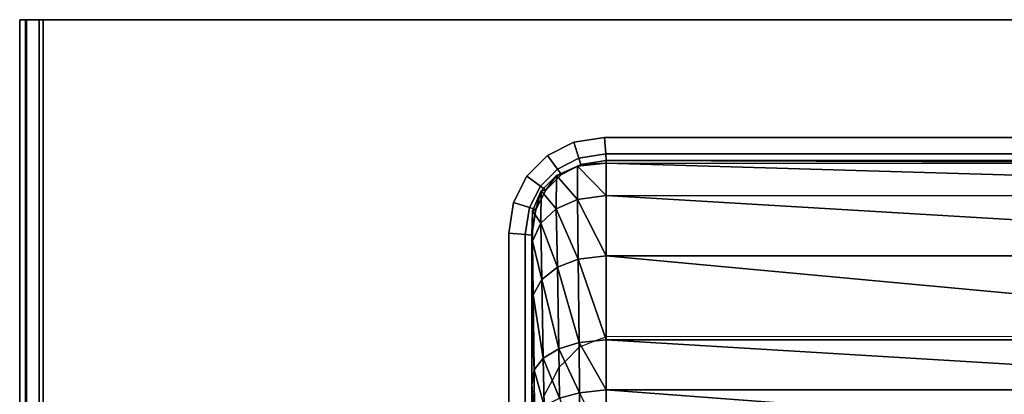
# Model space of a CAD drawing. Extents: x -0.48 to 0, y -0.28 to 0.
# Drawn here: x -0.48 to -0.228, y -0.096 to 0 of the extents above; entities that cross this region are included whole.
import ezdxf

# ---------------------------------------------------------------- set-up
doc = ezdxf.new("R2010")
doc.units = 0
doc.header["$MEASUREMENT"] = 0
for name, color, linetype in [('L2_BASIN_81595_4_0', 7, 'Continuous'), ('L3_BASIN_81595_4_1', 7, 'Continuous'), ('L4_BASIN_81595_4_2', 7, 'Continuous'), ('L5_BASIN_81595_4_3', 7, 'Continuous')]:
    doc.layers.add(name, color=color, linetype=linetype)

msp = doc.modelspace()

# ---------------------------------------------------------------- linework, layer by layer
at = {"layer": 'L2_BASIN_81595_4_0', "color": 8}
for points, invisible_edges in [([(-0.470175, -0.264658, 0.019316), (-0.475, -0.249606, 0.019316), (-0.475, 0, 0.019316), (-0.470175, -0.264658, 0.019316)], 13), ([(-0.475, 0, 0.019316), (-0.005, 0, 0.019316), (-0.090372, -0.081985, 0.019316), (-0.475, 0, 0.019316)], 14), ([(-0.475, 0, 0.019316), (-0.090372, -0.081985, 0.019316), (-0.09712, -0.080988, 0.019316), (-0.475, 0, 0.019316)], 15), ([(-0.475, 0, 0.019316), (-0.09712, -0.080988, 0.019316), (-0.107228, -0.080983, 0.019316), (-0.475, 0, 0.019316)], 13), ([(-0.475, 0, 0.019316), (-0.107228, -0.080983, 0.019316), (-0.330006, -0.080937, 0.019316), (-0.475, 0, 0.019316)], 13), ([(-0.342105, -0.088818, 0.019316), (-0.470175, -0.264658, 0.019316), (-0.475, 0, 0.019316), (-0.342105, -0.088818, 0.019316)], 15), ([(-0.475, 0, 0.019316), (-0.330006, -0.080937, 0.019316), (-0.333047, -0.08207, 0.019316), (-0.475, 0, 0.019316)], 15), ([(-0.336957, -0.083646, 0.019316), (-0.342105, -0.088818, 0.019316), (-0.475, 0, 0.019316), (-0.336957, -0.083646, 0.019316)], 15), ([(-0.475, 0, 0.019316), (-0.333047, -0.08207, 0.019316), (-0.336957, -0.083646, 0.019316), (-0.475, 0, 0.019316)], 15), ([(-0.333047, -0.08207, 0.019316), (-0.336405, -0.083445, 0.019316), (-0.336957, -0.083646, 0.019316), (-0.333047, -0.08207, 0.019316)], 12), ([(-0.330006, -0.080937, 0.019316), (-0.330256, -0.081049, 0.019316), (-0.333047, -0.08207, 0.019316), (-0.330006, -0.080937, 0.019316)], 12), ([(-0.336957, -0.083646, 0.019316), (-0.340595, -0.087383, 0.019316), (-0.342105, -0.088818, 0.019316), (-0.336957, -0.083646, 0.019316)], 12), ([(-0.342105, -0.088818, 0.019316), (-0.345982, -0.096034, 0.019316), (-0.470175, -0.264658, 0.019316), (-0.342105, -0.088818, 0.019316)], 15), ([(-0.342105, -0.088818, 0.019316), (-0.343818, -0.092158, 0.019316), (-0.345982, -0.096034, 0.019316), (-0.342105, -0.088818, 0.019316)], 12)]:
    msp.add_3dface(points, dxfattribs=dict(at, invisible_edges=invisible_edges))
at = {"layer": 'L3_BASIN_81595_4_1', "color": 8}
for points, invisible_edges in [([(-0.48, -0.25, 0.024352), (-0.48, 0, 0.024352), (-0.478536, 0, 0.020791), (-0.48, -0.25, 0.024352)], 12), ([(-0.478536, 0, 0.020791), (-0.478536, -0.249885, 0.020791), (-0.48, -0.25, 0.024352), (-0.478536, 0, 0.020791)], 12), ([(-0.48, -0.25, 0.108957), (-0.48, 0, 0.108957), (-0.48, 0, 0.024352), (-0.48, -0.25, 0.108957)], 12), ([(-0.48, 0, 0.024352), (-0.48, -0.25, 0.024352), (-0.48, -0.25, 0.108957), (-0.48, 0, 0.024352)], 12), ([(-0.478243, -0.249862, 0.11323), (-0.478243, 0, 0.11323), (-0.48, 0, 0.108957), (-0.478243, -0.249862, 0.11323)], 12), ([(-0.48, 0, 0.108957), (-0.48, -0.25, 0.108957), (-0.478243, -0.249862, 0.11323), (-0.48, 0, 0.108957)], 12), ([(-0.478536, -0.249885, 0.020791), (-0.478536, 0, 0.020791), (-0.475, 0, 0.019316), (-0.478536, -0.249885, 0.020791)], 12), ([(-0.475, 0, 0.019316), (-0.475, -0.249606, 0.019316), (-0.478536, -0.249885, 0.020791), (-0.475, 0, 0.019316)], 12), ([(-0.474, -0.249528, 0.115), (-0.474, 0, 0.115), (-0.478243, 0, 0.11323), (-0.474, -0.249528, 0.115)], 12), ([(-0.478243, 0, 0.11323), (-0.478243, -0.249862, 0.11323), (-0.474, -0.249528, 0.115), (-0.478243, 0, 0.11323)], 12), ([(-0.330142, -0.034246, 0.11323), (-0.330472, -0.030056, 0.115), (-0.338338, -0.031301, 0.115), (-0.330142, -0.034246, 0.11323)], 12), ([(-0.330472, -0.030056, 0.115), (-0.330142, -0.034246, 0.11323), (-0.030802, -0.034246, 0.11323), (-0.330472, -0.030056, 0.115)], 12), ([(-0.030802, -0.034246, 0.11323), (-0.030472, -0.030056, 0.115), (-0.330472, -0.030056, 0.115), (-0.030802, -0.034246, 0.11323)], 12), ([(-0.337027, -0.035336, 0.11323), (-0.338338, -0.031301, 0.115), (-0.345007, -0.0347, 0.115), (-0.337027, -0.035336, 0.11323)], 12), ([(-0.338338, -0.031301, 0.115), (-0.337027, -0.035336, 0.11323), (-0.330142, -0.034246, 0.11323), (-0.338338, -0.031301, 0.115)], 12), ([(-0.342514, -0.038132, 0.11323), (-0.345007, -0.0347, 0.115), (-0.3503, -0.039993, 0.115), (-0.342514, -0.038132, 0.11323)], 12), ([(-0.345007, -0.0347, 0.115), (-0.342514, -0.038132, 0.11323), (-0.337027, -0.035336, 0.11323), (-0.345007, -0.0347, 0.115)], 12), ([(-0.330006, -0.035982, 0.108957), (-0.330142, -0.034246, 0.11323), (-0.337027, -0.035336, 0.11323), (-0.330006, -0.035982, 0.108957)], 12), ([(-0.330142, -0.034246, 0.11323), (-0.330006, -0.035982, 0.108957), (-0.030939, -0.035982, 0.108957), (-0.330142, -0.034246, 0.11323)], 12), ([(-0.030939, -0.035982, 0.108957), (-0.030802, -0.034246, 0.11323), (-0.330142, -0.034246, 0.11323), (-0.030939, -0.035982, 0.108957)], 12), ([(-0.337341, -0.037377, 0.086429), (-0.342724, -0.039798, 0.089868), (-0.337401, -0.045944, 0.061217), (-0.337341, -0.037377, 0.086429)], 8), ([(-0.337341, -0.037377, 0.086429), (-0.341481, -0.039554, 0.108957), (-0.342724, -0.039798, 0.089868), (-0.337341, -0.037377, 0.086429)], 8), ([(-0.336484, -0.037008, 0.108957), (-0.337027, -0.035336, 0.11323), (-0.342514, -0.038132, 0.11323), (-0.336484, -0.037008, 0.108957)], 12), ([(-0.342514, -0.038132, 0.11323), (-0.341481, -0.039554, 0.108957), (-0.336484, -0.037008, 0.108957), (-0.342514, -0.038132, 0.11323)], 12), ([(-0.336484, -0.037008, 0.108957), (-0.341481, -0.039554, 0.108957), (-0.337341, -0.037377, 0.086429), (-0.336484, -0.037008, 0.108957)], 8), ([(-0.330006, -0.044885, 0.05891), (-0.337341, -0.037377, 0.086429), (-0.337401, -0.045944, 0.061217), (-0.330006, -0.044885, 0.05891)], 8), ([(-0.330006, -0.036603, 0.083444), (-0.337341, -0.037377, 0.086429), (-0.330006, -0.044885, 0.05891), (-0.330006, -0.036603, 0.083444)], 8), ([(-0.330006, -0.036603, 0.083444), (-0.336484, -0.037008, 0.108957), (-0.337341, -0.037377, 0.086429), (-0.330006, -0.036603, 0.083444)], 8), ([(-0.337027, -0.035336, 0.11323), (-0.336484, -0.037008, 0.108957), (-0.330006, -0.035982, 0.108957), (-0.337027, -0.035336, 0.11323)], 12), ([(-0.330006, -0.035982, 0.108957), (-0.336484, -0.037008, 0.108957), (-0.330006, -0.036603, 0.083444), (-0.330006, -0.035982, 0.108957)], 8), ([(-0.330006, -0.036603, 0.083444), (-0.033077, -0.036837, 0.083444), (-0.330006, -0.035982, 0.108957), (-0.330006, -0.036603, 0.083444)], 8), ([(-0.033077, -0.036837, 0.083444), (-0.030939, -0.035982, 0.108957), (-0.330006, -0.035982, 0.108957), (-0.033077, -0.036837, 0.083444)], 8), ([(-0.330006, -0.044885, 0.05891), (-0.045414, -0.045073, 0.05891), (-0.330006, -0.036603, 0.083444), (-0.330006, -0.044885, 0.05891)], 8), ([(-0.045414, -0.045073, 0.05891), (-0.033077, -0.036837, 0.083444), (-0.330006, -0.036603, 0.083444), (-0.045414, -0.045073, 0.05891)], 8), ([(-0.346868, -0.042486, 0.11323), (-0.3503, -0.039993, 0.115), (-0.353699, -0.046662, 0.115), (-0.346868, -0.042486, 0.11323)], 12), ([(-0.3503, -0.039993, 0.115), (-0.346868, -0.042486, 0.11323), (-0.342514, -0.038132, 0.11323), (-0.3503, -0.039993, 0.115)], 12), ([(-0.341481, -0.039554, 0.108957), (-0.342514, -0.038132, 0.11323), (-0.346868, -0.042486, 0.11323), (-0.341481, -0.039554, 0.108957)], 12), ([(-0.346868, -0.042486, 0.11323), (-0.345446, -0.043519, 0.108957), (-0.341481, -0.039554, 0.108957), (-0.346868, -0.042486, 0.11323)], 12), ([(-0.342724, -0.039798, 0.089868), (-0.346691, -0.043742, 0.093855), (-0.342812, -0.048346, 0.06435), (-0.342724, -0.039798, 0.089868)], 8), ([(-0.342724, -0.039798, 0.089868), (-0.345446, -0.043519, 0.108957), (-0.346691, -0.043742, 0.093855), (-0.342724, -0.039798, 0.089868)], 8), ([(-0.341481, -0.039554, 0.108957), (-0.345446, -0.043519, 0.108957), (-0.342724, -0.039798, 0.089868), (-0.341481, -0.039554, 0.108957)], 8), ([(-0.337401, -0.045944, 0.061217), (-0.342724, -0.039798, 0.089868), (-0.342812, -0.048346, 0.06435), (-0.337401, -0.045944, 0.061217)], 8), ([(-0.353699, -0.046662, 0.115), (-0.349664, -0.047973, 0.11323), (-0.346868, -0.042486, 0.11323), (-0.353699, -0.046662, 0.115)], 12), ([(-0.345446, -0.043519, 0.108957), (-0.346868, -0.042486, 0.11323), (-0.349664, -0.047973, 0.11323), (-0.345446, -0.043519, 0.108957)], 12), ([(-0.349664, -0.047973, 0.11323), (-0.347992, -0.048516, 0.108957), (-0.345446, -0.043519, 0.108957), (-0.349664, -0.047973, 0.11323)], 12), ([(-0.346691, -0.043742, 0.093855), (-0.348854, -0.048822, 0.098001), (-0.346779, -0.052007, 0.068336), (-0.346691, -0.043742, 0.093855)], 8), ([(-0.346691, -0.043742, 0.093855), (-0.347992, -0.048516, 0.108957), (-0.348854, -0.048822, 0.098001), (-0.346691, -0.043742, 0.093855)], 8), ([(-0.345446, -0.043519, 0.108957), (-0.347992, -0.048516, 0.108957), (-0.346691, -0.043742, 0.093855), (-0.345446, -0.043519, 0.108957)], 8), ([(-0.342812, -0.048346, 0.06435), (-0.346691, -0.043742, 0.093855), (-0.346779, -0.052007, 0.068336), (-0.342812, -0.048346, 0.06435)], 8), ([(-0.330006, -0.044885, 0.05891), (-0.337401, -0.045944, 0.061217), (-0.330006, -0.06028, 0.036987), (-0.330006, -0.044885, 0.05891)], 8), ([(-0.330006, -0.06028, 0.036987), (-0.067616, -0.060405, 0.036987), (-0.330006, -0.044885, 0.05891), (-0.330006, -0.06028, 0.036987)], 8), ([(-0.067616, -0.060405, 0.036987), (-0.045414, -0.045073, 0.05891), (-0.330006, -0.044885, 0.05891), (-0.067616, -0.060405, 0.036987)], 8), ([(-0.349664, -0.047973, 0.11323), (-0.353699, -0.046662, 0.115), (-0.354944, -0.054528, 0.115), (-0.349664, -0.047973, 0.11323)], 12), ([(-0.337401, -0.045944, 0.061217), (-0.342812, -0.048346, 0.06435), (-0.337201, -0.061179, 0.038914), (-0.337401, -0.045944, 0.061217)], 8), ([(-0.330006, -0.06028, 0.036987), (-0.337401, -0.045944, 0.061217), (-0.337201, -0.061179, 0.038914), (-0.330006, -0.06028, 0.036987)], 8), ([(-0.354944, -0.054528, 0.115), (-0.350754, -0.054858, 0.11323), (-0.349664, -0.047973, 0.11323), (-0.354944, -0.054528, 0.115)], 12), ([(-0.347992, -0.048516, 0.108957), (-0.349664, -0.047973, 0.11323), (-0.350754, -0.054858, 0.11323), (-0.347992, -0.048516, 0.108957)], 12), ([(-0.350754, -0.054858, 0.11323), (-0.349018, -0.054994, 0.108957), (-0.347992, -0.048516, 0.108957), (-0.350754, -0.054858, 0.11323)], 12), ([(-0.347992, -0.048516, 0.108957), (-0.349018, -0.054994, 0.108957), (-0.348854, -0.048822, 0.098001), (-0.347992, -0.048516, 0.108957)], 8), ([(-0.348854, -0.048822, 0.098001), (-0.349018, -0.054994, 0.108957), (-0.348915, -0.056571, 0.072785), (-0.348854, -0.048822, 0.098001)], 8), ([(-0.346779, -0.052007, 0.068336), (-0.348854, -0.048822, 0.098001), (-0.348915, -0.056571, 0.072785), (-0.346779, -0.052007, 0.068336)], 8), ([(-0.342812, -0.048346, 0.06435), (-0.346779, -0.052007, 0.068336), (-0.342521, -0.063232, 0.041876), (-0.342812, -0.048346, 0.06435)], 8), ([(-0.337201, -0.061179, 0.038914), (-0.342812, -0.048346, 0.06435), (-0.342521, -0.063232, 0.041876), (-0.337201, -0.061179, 0.038914)], 8), ([(-0.346779, -0.052007, 0.068336), (-0.348915, -0.056571, 0.072785), (-0.346488, -0.066367, 0.045862), (-0.346779, -0.052007, 0.068336)], 8), ([(-0.342521, -0.063232, 0.041876), (-0.346779, -0.052007, 0.068336), (-0.346488, -0.066367, 0.045862), (-0.342521, -0.063232, 0.041876)], 8), ([(-0.350754, -0.054858, 0.11323), (-0.354944, -0.054528, 0.115), (-0.354944, -0.249528, 0.115), (-0.350754, -0.054858, 0.11323)], 12), ([(-0.354944, -0.249528, 0.115), (-0.350754, -0.249198, 0.11323), (-0.350754, -0.054858, 0.11323), (-0.354944, -0.249528, 0.115)], 12), ([(-0.349018, -0.054994, 0.108957), (-0.350754, -0.054858, 0.11323), (-0.350754, -0.249198, 0.11323), (-0.349018, -0.054994, 0.108957)], 12), ([(-0.350754, -0.249198, 0.11323), (-0.349018, -0.249061, 0.108957), (-0.349018, -0.054994, 0.108957), (-0.350754, -0.249198, 0.11323)], 12), ([(-0.349024, -0.075312, 0.056094), (-0.349026, -0.06244, 0.078021), (-0.349018, -0.054994, 0.108957), (-0.349024, -0.075312, 0.056094)], 12), ([(-0.348915, -0.056571, 0.072785), (-0.349018, -0.054994, 0.108957), (-0.349026, -0.06244, 0.078021), (-0.348915, -0.056571, 0.072785)], 8), ([(-0.349018, -0.054994, 0.108957), (-0.349018, -0.249061, 0.108957), (-0.349025, -0.24162, 0.078027), (-0.349018, -0.054994, 0.108957)], 12), ([(-0.349018, -0.054994, 0.108957), (-0.349025, -0.24162, 0.078027), (-0.34902, -0.187992, 0.021624), (-0.349018, -0.054994, 0.108957)], 15), ([(-0.349021, -0.103972, 0.028875), (-0.349024, -0.075312, 0.056094), (-0.349018, -0.054994, 0.108957), (-0.349021, -0.103972, 0.028875)], 15), ([(-0.34902, -0.187992, 0.021624), (-0.349021, -0.103972, 0.028875), (-0.349018, -0.054994, 0.108957), (-0.34902, -0.187992, 0.021624)], 15), ([(-0.348915, -0.056571, 0.072785), (-0.349026, -0.06244, 0.078021), (-0.348713, -0.070279, 0.05048), (-0.348915, -0.056571, 0.072785)], 8), ([(-0.346488, -0.066367, 0.045862), (-0.348915, -0.056571, 0.072785), (-0.348713, -0.070279, 0.05048), (-0.346488, -0.066367, 0.045862)], 8), ([(-0.330006, -0.06028, 0.036987), (-0.337201, -0.061179, 0.038914), (-0.330006, -0.081765, 0.019128), (-0.330006, -0.06028, 0.036987)], 8), ([(-0.330006, -0.081765, 0.019128), (-0.098303, -0.081812, 0.019128), (-0.330006, -0.06028, 0.036987), (-0.330006, -0.081765, 0.019128)], 8), ([(-0.098303, -0.081812, 0.019128), (-0.067616, -0.060405, 0.036987), (-0.330006, -0.06028, 0.036987), (-0.098303, -0.081812, 0.019128)], 8), ([(-0.348713, -0.070279, 0.05048), (-0.349026, -0.06244, 0.078021), (-0.349024, -0.075312, 0.056094), (-0.348713, -0.070279, 0.05048)], 8), ([(-0.337201, -0.061179, 0.038914), (-0.342521, -0.063232, 0.041876), (-0.336971, -0.082463, 0.020704), (-0.337201, -0.061179, 0.038914)], 8), ([(-0.330006, -0.081765, 0.019128), (-0.337201, -0.061179, 0.038914), (-0.336971, -0.082463, 0.020704), (-0.330006, -0.081765, 0.019128)], 8), ([(-0.342521, -0.063232, 0.041876), (-0.346488, -0.066367, 0.045862), (-0.342188, -0.08404, 0.023507), (-0.342521, -0.063232, 0.041876)], 8), ([(-0.336971, -0.082463, 0.020704), (-0.342521, -0.063232, 0.041876), (-0.342188, -0.08404, 0.023507), (-0.336971, -0.082463, 0.020704)], 8), ([(-0.346488, -0.066367, 0.045862), (-0.348713, -0.070279, 0.05048), (-0.346154, -0.086441, 0.027492), (-0.346488, -0.066367, 0.045862)], 8), ([(-0.342188, -0.08404, 0.023507), (-0.346488, -0.066367, 0.045862), (-0.346154, -0.086441, 0.027492), (-0.342188, -0.08404, 0.023507)], 8), ([(-0.348713, -0.070279, 0.05048), (-0.349024, -0.075312, 0.056094), (-0.348482, -0.089432, 0.032268), (-0.348713, -0.070279, 0.05048)], 8), ([(-0.346154, -0.086441, 0.027492), (-0.348713, -0.070279, 0.05048), (-0.348482, -0.089432, 0.032268), (-0.346154, -0.086441, 0.027492)], 8), ([(-0.349021, -0.103972, 0.028875), (-0.349022, -0.093277, 0.038233), (-0.349024, -0.075312, 0.056094), (-0.349021, -0.103972, 0.028875)], 12), ([(-0.348482, -0.089432, 0.032268), (-0.349024, -0.075312, 0.056094), (-0.349022, -0.093277, 0.038233), (-0.348482, -0.089432, 0.032268)], 8), ([(-0.336971, -0.082463, 0.020704), (-0.342188, -0.08404, 0.023507), (-0.33682, -0.095309, 0.011066), (-0.336971, -0.082463, 0.020704)], 8), ([(-0.330006, -0.081765, 0.019128), (-0.336971, -0.082463, 0.020704), (-0.330006, -0.094553, 0.009773), (-0.330006, -0.081765, 0.019128)], 8), ([(-0.330006, -0.094553, 0.009773), (-0.336971, -0.082463, 0.020704), (-0.33682, -0.095309, 0.011066), (-0.330006, -0.094553, 0.009773)], 8), ([(-0.330006, -0.094553, 0.009773), (-0.116544, -0.094555, 0.009773), (-0.330006, -0.081765, 0.019128), (-0.330006, -0.094553, 0.009773)], 8), ([(-0.116544, -0.094555, 0.009773), (-0.098303, -0.081812, 0.019128), (-0.330006, -0.081765, 0.019128), (-0.116544, -0.094555, 0.009773)], 8), ([(-0.342188, -0.08404, 0.023507), (-0.346154, -0.086441, 0.027492), (-0.341969, -0.096682, 0.013742), (-0.342188, -0.08404, 0.023507)], 8), ([(-0.33682, -0.095309, 0.011066), (-0.342188, -0.08404, 0.023507), (-0.341969, -0.096682, 0.013742), (-0.33682, -0.095309, 0.011066)], 8), ([(-0.346154, -0.086441, 0.027492), (-0.348482, -0.089432, 0.032268), (-0.345935, -0.098647, 0.017726), (-0.346154, -0.086441, 0.027492)], 8), ([(-0.341969, -0.096682, 0.013742), (-0.346154, -0.086441, 0.027492), (-0.345935, -0.098647, 0.017726), (-0.341969, -0.096682, 0.013742)], 8), ([(-0.348482, -0.089432, 0.032268), (-0.349022, -0.093277, 0.038233), (-0.348331, -0.101011, 0.022629), (-0.348482, -0.089432, 0.032268)], 8), ([(-0.345935, -0.098647, 0.017726), (-0.348482, -0.089432, 0.032268), (-0.348331, -0.101011, 0.022629), (-0.345935, -0.098647, 0.017726)], 8), ([(-0.348331, -0.101011, 0.022629), (-0.349022, -0.093277, 0.038233), (-0.349021, -0.103972, 0.028875), (-0.348331, -0.101011, 0.022629)], 8), ([(-0.33682, -0.095309, 0.011066), (-0.341969, -0.096682, 0.013742), (-0.336688, -0.109742, 0.003664), (-0.33682, -0.095309, 0.011066)], 8), ([(-0.330006, -0.094553, 0.009773), (-0.33682, -0.095309, 0.011066), (-0.330006, -0.109018, 0.002522), (-0.330006, -0.094553, 0.009773)], 8), ([(-0.330006, -0.109018, 0.002522), (-0.33682, -0.095309, 0.011066), (-0.336688, -0.109742, 0.003664), (-0.330006, -0.109018, 0.002522)], 8), ([(-0.330006, -0.109018, 0.002522), (-0.137124, -0.108971, 0.002522), (-0.330006, -0.094553, 0.009773), (-0.330006, -0.109018, 0.002522)], 8), ([(-0.137124, -0.108971, 0.002522), (-0.116544, -0.094555, 0.009773), (-0.330006, -0.094553, 0.009773), (-0.137124, -0.108971, 0.002522)], 8)]:
    msp.add_3dface(points, dxfattribs=dict(at, invisible_edges=invisible_edges))
at = {"layer": 'L4_BASIN_81595_4_2', "color": 8}
for points, invisible_edges in [([(-0.474, 0, 0.115), (-0.474, -0.249528, 0.115), (-0.472754, -0.257393, 0.115), (-0.474, 0, 0.115)], 12), ([(-0.474, 0, 0.115), (-0.472754, -0.257393, 0.115), (-0.464063, -0.269356, 0.115), (-0.474, 0, 0.115)], 15), ([(-0.474, 0, 0.115), (-0.464063, -0.269356, 0.115), (-0.353699, -0.257393, 0.115), (-0.474, 0, 0.115)], 15), ([(-0.330472, -0.030056, 0.115), (-0.006, 0, 0.115), (-0.474, 0, 0.115), (-0.330472, -0.030056, 0.115)], 13), ([(-0.474, 0, 0.115), (-0.353699, -0.257393, 0.115), (-0.354944, -0.249528, 0.115), (-0.474, 0, 0.115)], 13), ([(-0.338338, -0.031301, 0.115), (-0.330472, -0.030056, 0.115), (-0.474, 0, 0.115), (-0.338338, -0.031301, 0.115)], 14), ([(-0.474, 0, 0.115), (-0.354944, -0.249528, 0.115), (-0.354944, -0.054528, 0.115), (-0.474, 0, 0.115)], 13), ([(-0.345007, -0.0347, 0.115), (-0.338338, -0.031301, 0.115), (-0.474, 0, 0.115), (-0.345007, -0.0347, 0.115)], 14), ([(-0.474, 0, 0.115), (-0.354944, -0.054528, 0.115), (-0.353699, -0.046662, 0.115), (-0.474, 0, 0.115)], 13), ([(-0.3503, -0.039993, 0.115), (-0.345007, -0.0347, 0.115), (-0.474, 0, 0.115), (-0.3503, -0.039993, 0.115)], 14), ([(-0.474, 0, 0.115), (-0.353699, -0.046662, 0.115), (-0.3503, -0.039993, 0.115), (-0.474, 0, 0.115)], 13), ([(-0.330472, -0.030056, 0.115), (-0.030472, -0.030056, 0.115), (-0.006, 0, 0.115), (-0.330472, -0.030056, 0.115)], 14)]:
    msp.add_3dface(points, dxfattribs=dict(at, invisible_edges=invisible_edges))
at = {"layer": 'L5_BASIN_81595_4_3', "color": 8}
for points, invisible_edges in [([(-0.475, 0, 0.019316), (-0.478536, 0, 0.020791), (-0.48, 0, 0.024352), (-0.475, 0, 0.019316)], 12), ([(-0.48, 0, 0.024352), (-0.48, 0, 0.108957), (-0.478243, 0, 0.11323), (-0.48, 0, 0.024352)], 12), ([(-0.475, 0, 0.019316), (-0.48, 0, 0.024352), (-0.478243, 0, 0.11323), (-0.475, 0, 0.019316)], 15), ([(-0.478243, 0, 0.11323), (-0.474, 0, 0.115), (-0.006, 0, 0.115), (-0.478243, 0, 0.11323)], 12), ([(-0.478243, 0, 0.11323), (-0.006, 0, 0.115), (0, 0, 0.108957), (-0.478243, 0, 0.11323)], 15), ([(0, 0, 0.108957), (-0.475, 0, 0.019316), (-0.478243, 0, 0.11323), (0, 0, 0.108957)], 15), ([(-0.001464, 0, 0.020791), (-0.005, 0, 0.019316), (-0.475, 0, 0.019316), (-0.001464, 0, 0.020791)], 12), ([(0, 0, 0.108957), (-0.001464, 0, 0.020791), (-0.475, 0, 0.019316), (0, 0, 0.108957)], 15)]:
    msp.add_3dface(points, dxfattribs=dict(at, invisible_edges=invisible_edges))

doc.saveas('drawing.dxf')
